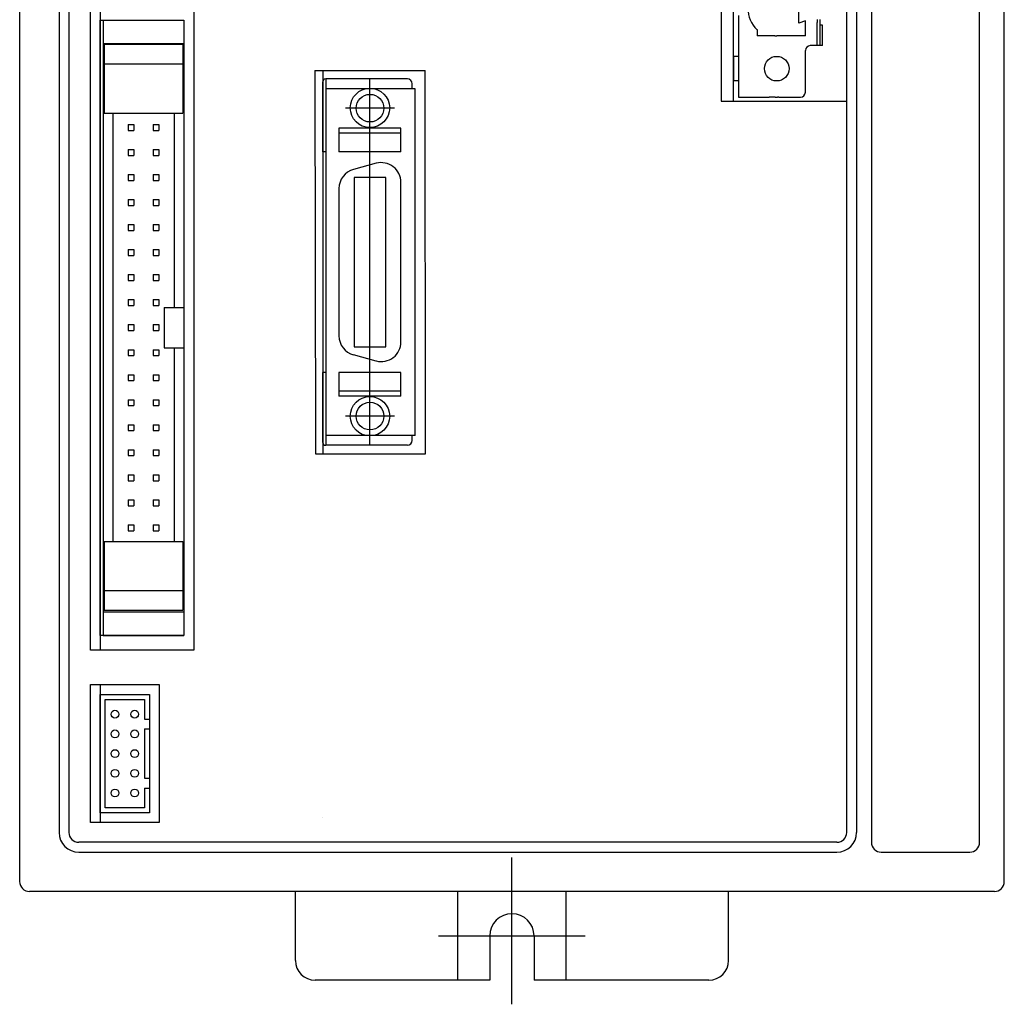
# Model space of a CAD drawing. Extents: x 0 to 580, y 0 to 502.
# Drawn here: x 240 to 340, y 141 to 241 of the extents above; entities that cross this region are included whole.
import ezdxf

# ---------------------------------------------------------------- set-up
doc = ezdxf.new("R2010")
doc.units = 0
doc.layers.get('0').update_dxf_attribs({"linetype": 'CONTINUOUS'})
doc.layers.add('LY_2', color=7, linetype='CONTINUOUS')

msp = doc.modelspace()

# ---------------------------------------------------------------- linework, layer by layer
for p, q in [((240.01, 328.53), (240.01, 153.53)), ((340.01, 153.53), (340.01, 328.53)), ((340.01, 153.53), (340.01, 328.53)), ((244.01, 323.53), (244.01, 158.53)), ((245.01, 323.53), (245.01, 158.53)), ((245.01, 323.53), (245.01, 158.53)), ((324.01, 158.53), (324.01, 323.53)), ((325.01, 323.53), (325.01, 158.53)), ((248.19, 312.03), (248.19, 177.03)), ((247.19, 177.03), (247.19, 295.63)), ((311.26, 276.03), (311.26, 232.77)), ((312.51, 232.77), (312.51, 276.03)), ((326.51, 275.03), (326.51, 157.53)), ((337.51, 157.53), (337.51, 275.03)), ((324.01, 214.96), (324.01, 244.38)), ((319.13, 240.68), (319.13, 243.66)), ((248.19, 178.53), (248.19, 241.01)), ((248.19, 241.01), (256.69, 241.01)), ((248.49, 241.01), (248.49, 178.53)), ((248.49, 241.01), (256.69, 241.01)), ((256.69, 241.01), (256.69, 178.53)), ((256.69, 241.01), (256.69, 178.53)), ((257.69, 241.83), (257.69, 177.03)), ((313.01, 241.47), (313.01, 240.77)), ((321.01, 241.07), (321.01, 240.77)), ((321.31, 240.6), (321.31, 241.07)), ((313.01, 240.77), (313.01, 237.32)), ((314.9, 240.05), (314.9, 239.41)), ((319.81, 240.92), (319.13, 240.68)), ((319.81, 239.41), (319.81, 240.92)), ((321.01, 238.41), (321.01, 240.77)), ((321.31, 240.47), (321.31, 240.6)), ((321.56, 240.47), (321.31, 240.47)), ((321.31, 238.41), (321.31, 240.47)), ((321.56, 238.41), (321.56, 240.47)), ((316.7, 239.41), (314.9, 239.41)), ((316.7, 239.41), (316.9, 239.41)), ((317.1, 239.41), (316.9, 239.41)), ((319.81, 239.41), (317.1, 239.41)), ((248.49, 238.61), (256.69, 238.61)), ((248.59, 238.56), (248.59, 231.56)), ((248.59, 238.56), (256.59, 238.56)), ((256.59, 238.56), (256.59, 231.56)), ((321.01, 238.41), (320.31, 238.41)), ((321.16, 238.41), (321.01, 238.41)), ((321.31, 238.41), (321.16, 238.41)), ((321.56, 238.41), (321.31, 238.41)), ((312.51, 237.32), (312.51, 236.97)), ((313.01, 237.32), (312.51, 237.32)), ((313.01, 237.32), (313.01, 234.82)), ((319.81, 233.67), (319.81, 237.91)), ((248.59, 236.56), (256.59, 236.56)), ((312.51, 236.97), (312.51, 236.07)), ((312.51, 236.07), (312.51, 235.17)), ((269.99, 235.88), (270.04, 196.97)), ((270.79, 235.88), (270.79, 196.97)), ((271.09, 235.03), (271.09, 197.83)), ((279.39, 235.03), (271.09, 235.03)), ((275.59, 197.83), (275.59, 235.03)), ((281.24, 196.97), (281.19, 235.88)), ((312.51, 235.17), (312.51, 234.82)), ((270.79, 227.63), (270.79, 234.73)), ((280.19, 234.03), (271.09, 234.03)), ((279.89, 234.03), (279.89, 234.53)), ((280.19, 198.83), (280.19, 234.03)), ((313.01, 234.82), (312.51, 234.82)), ((313.01, 234.82), (313.01, 233.17)), ((248.49, 233.81), (248.59, 233.81)), ((256.59, 233.81), (256.69, 233.81)), ((313.01, 233.17), (315.81, 233.17)), ((315.81, 233.17), (316.02, 233.17)), ((316.02, 233.17), (316.14, 233.17)), ((316.3, 233.17), (316.14, 233.17)), ((316.59, 233.17), (316.3, 233.17)), ((316.74, 233.17), (316.59, 233.17)), ((316.74, 233.17), (316.98, 233.17)), ((317.13, 233.17), (316.98, 233.17)), ((317.13, 233.17), (317.31, 233.17)), ((317.31, 233.17), (317.54, 233.17)), ((317.54, 233.17), (317.77, 233.17)), ((317.77, 233.17), (317.95, 233.17)), ((317.95, 233.17), (318.09, 233.17)), ((318.09, 233.17), (318.33, 233.17)), ((318.33, 233.17), (318.49, 233.17)), ((318.49, 233.17), (318.6, 233.17)), ((318.6, 233.17), (318.81, 233.17)), ((318.81, 233.17), (319.31, 233.17)), ((278.09, 232.06), (273.09, 232.06)), ((311.26, 232.77), (324.01, 232.77)), ((248.49, 231.81), (248.59, 231.81)), ((248.59, 231.56), (256.59, 231.56)), ((249.49, 231.56), (249.49, 188.08)), ((255.69, 231.56), (255.69, 211.82)), ((256.59, 231.81), (256.69, 231.81)), ((251.02, 230.4), (251.02, 229.8)), ((251.02, 230.4), (251.62, 230.4)), ((251.62, 230.4), (251.62, 229.8)), ((253.56, 230.4), (253.56, 229.8)), ((253.56, 230.4), (254.16, 230.4)), ((254.16, 230.4), (254.16, 229.8)), ((278.74, 230.03), (272.44, 230.03)), ((272.44, 230.03), (272.44, 227.63)), ((278.74, 227.63), (278.74, 230.03)), ((251.02, 229.8), (251.62, 229.8)), ((253.56, 229.8), (254.16, 229.8)), ((278.74, 229.53), (272.44, 229.53)), ((251.02, 227.86), (251.62, 227.86)), ((251.02, 227.86), (251.02, 227.26)), ((251.02, 227.26), (251.62, 227.26)), ((251.62, 227.86), (251.62, 227.26)), ((253.56, 227.86), (253.56, 227.26)), ((253.56, 227.86), (254.16, 227.86)), ((253.56, 227.26), (254.16, 227.26)), ((254.16, 227.86), (254.16, 227.26)), ((271.09, 227.63), (270.79, 227.63)), ((278.74, 227.63), (272.44, 227.63)), ((276.22, 226.46), (273.92, 225.84)), ((251.02, 225.32), (251.62, 225.32)), ((251.02, 225.32), (251.02, 224.72)), ((251.62, 225.32), (251.62, 224.72)), ((253.56, 225.32), (253.56, 224.72)), ((253.56, 225.32), (254.16, 225.32)), ((254.16, 225.32), (254.16, 224.72)), ((277.19, 225.03), (273.99, 225.03)), ((273.99, 225.03), (273.99, 207.83)), ((277.19, 207.83), (277.19, 225.03)), ((251.02, 224.72), (251.62, 224.72)), ((253.56, 224.72), (254.16, 224.72)), ((278.74, 208.33), (278.74, 224.53)), ((272.44, 223.91), (272.44, 208.94)), ((251.02, 222.78), (251.62, 222.78)), ((251.02, 222.78), (251.02, 222.18)), ((251.02, 222.18), (251.62, 222.18)), ((251.62, 222.78), (251.62, 222.18)), ((253.56, 222.78), (253.56, 222.18)), ((253.56, 222.78), (254.16, 222.78)), ((253.56, 222.18), (254.16, 222.18)), ((254.16, 222.78), (254.16, 222.18)), ((251.02, 220.24), (251.62, 220.24)), ((251.02, 220.24), (251.02, 219.64)), ((251.62, 220.24), (251.62, 219.64)), ((253.56, 220.24), (253.56, 219.64)), ((253.56, 220.24), (254.16, 220.24)), ((254.16, 220.24), (254.16, 219.64)), ((251.02, 219.64), (251.62, 219.64)), ((253.56, 219.64), (254.16, 219.64)), ((251.02, 217.7), (251.62, 217.7)), ((251.02, 217.7), (251.02, 217.1)), ((251.02, 217.1), (251.62, 217.1)), ((251.62, 217.7), (251.62, 217.1)), ((253.56, 217.7), (253.56, 217.1)), ((253.56, 217.7), (254.16, 217.7)), ((253.56, 217.1), (254.16, 217.1)), ((254.16, 217.7), (254.16, 217.1)), ((251.02, 215.16), (251.02, 214.56)), ((251.02, 215.16), (251.62, 215.16)), ((251.62, 215.16), (251.62, 214.56)), ((253.56, 215.16), (253.56, 214.56)), ((253.56, 215.16), (254.16, 215.16)), ((254.16, 215.16), (254.16, 214.56)), ((251.02, 214.56), (251.62, 214.56)), ((253.56, 214.56), (254.16, 214.56)), ((251.02, 212.62), (251.62, 212.62)), ((251.02, 212.62), (251.02, 212.02)), ((251.02, 212.02), (251.62, 212.02)), ((251.62, 212.62), (251.62, 212.02)), ((253.56, 212.62), (253.56, 212.02)), ((253.56, 212.62), (254.16, 212.62)), ((253.56, 212.02), (254.16, 212.02)), ((254.16, 212.62), (254.16, 212.02)), ((254.69, 211.82), (254.69, 207.72)), ((254.69, 211.82), (256.69, 211.82)), ((251.02, 210.08), (251.02, 209.48)), ((251.02, 210.08), (251.62, 210.08)), ((251.62, 210.08), (251.62, 209.48)), ((253.56, 210.08), (253.56, 209.48)), ((253.56, 210.08), (254.16, 210.08)), ((254.16, 210.08), (254.16, 209.48)), ((251.02, 209.48), (251.62, 209.48)), ((253.56, 209.48), (254.16, 209.48)), ((251.02, 207.54), (251.02, 206.94)), ((251.02, 207.54), (251.62, 207.54)), ((251.62, 207.54), (251.62, 206.94)), ((253.56, 207.54), (253.56, 206.94)), ((253.56, 207.54), (254.16, 207.54)), ((254.16, 207.54), (254.16, 206.94)), ((254.69, 207.72), (256.69, 207.72)), ((255.69, 207.72), (255.69, 188.08)), ((276.22, 206.39), (273.92, 207.01)), ((273.99, 207.83), (277.19, 207.83)), ((251.02, 206.94), (251.62, 206.94)), ((253.56, 206.94), (254.16, 206.94)), ((251.02, 205), (251.62, 205)), ((251.02, 205), (251.02, 204.4)), ((251.62, 205), (251.62, 204.4)), ((253.56, 205), (253.56, 204.4)), ((253.56, 205), (254.16, 205)), ((254.16, 205), (254.16, 204.4)), ((271.09, 205.23), (270.79, 205.23)), ((270.79, 198.13), (270.79, 205.23)), ((278.74, 205.23), (272.44, 205.23)), ((272.44, 205.23), (272.44, 202.83)), ((278.74, 202.83), (278.74, 205.23)), ((251.02, 204.4), (251.62, 204.4)), ((253.56, 204.4), (254.16, 204.4)), ((278.74, 203.33), (272.44, 203.33)), ((251.02, 202.46), (251.62, 202.46)), ((251.02, 202.46), (251.02, 201.86)), ((251.62, 202.46), (251.62, 201.86)), ((253.56, 202.46), (253.56, 201.86)), ((253.56, 202.46), (254.16, 202.46)), ((254.16, 202.46), (254.16, 201.86)), ((278.74, 202.83), (272.44, 202.83)), ((251.02, 201.86), (251.62, 201.86)), ((253.56, 201.86), (254.16, 201.86)), ((278.09, 200.8), (273.09, 200.8)), ((251.02, 199.92), (251.62, 199.92)), ((251.02, 199.92), (251.02, 199.32)), ((251.02, 199.32), (251.62, 199.32)), ((251.62, 199.92), (251.62, 199.32)), ((253.56, 199.92), (253.56, 199.32)), ((253.56, 199.92), (254.16, 199.92)), ((253.56, 199.32), (254.16, 199.32)), ((254.16, 199.92), (254.16, 199.32)), ((280.19, 198.83), (271.09, 198.83)), ((279.89, 198.33), (279.89, 198.83)), ((251.02, 197.38), (251.62, 197.38)), ((251.02, 197.38), (251.02, 196.78)), ((251.62, 197.38), (251.62, 196.78)), ((253.56, 197.38), (253.56, 196.78)), ((253.56, 197.38), (254.16, 197.38)), ((254.16, 197.38), (254.16, 196.78)), ((279.39, 197.83), (271.09, 197.83)), ((251.02, 196.78), (251.62, 196.78)), ((253.56, 196.78), (254.16, 196.78)), ((251.02, 194.84), (251.62, 194.84)), ((251.02, 194.84), (251.02, 194.24)), ((251.02, 194.24), (251.62, 194.24)), ((251.62, 194.84), (251.62, 194.24)), ((253.56, 194.84), (253.56, 194.24)), ((253.56, 194.84), (254.16, 194.84)), ((253.56, 194.24), (254.16, 194.24)), ((254.16, 194.84), (254.16, 194.24)), ((324.01, 158.53), (324.01, 194.52)), ((251.02, 192.3), (251.62, 192.3)), ((251.02, 192.3), (251.02, 191.7)), ((251.62, 192.3), (251.62, 191.7)), ((253.56, 192.3), (253.56, 191.7)), ((253.56, 192.3), (254.16, 192.3)), ((254.16, 192.3), (254.16, 191.7)), ((251.02, 191.7), (251.62, 191.7)), ((253.56, 191.7), (254.16, 191.7)), ((251.02, 189.76), (251.62, 189.76)), ((251.02, 189.76), (251.02, 189.16)), ((251.02, 189.16), (251.62, 189.16)), ((251.62, 189.76), (251.62, 189.16)), ((253.56, 189.76), (253.56, 189.16)), ((253.56, 189.76), (254.16, 189.76)), ((253.56, 189.16), (254.16, 189.16)), ((254.16, 189.76), (254.16, 189.16)), ((248.59, 188.08), (248.59, 181.08)), ((248.59, 188.08), (256.59, 188.08)), ((256.59, 188.08), (256.59, 181.08)), ((248.49, 187.73), (248.59, 187.73)), ((256.59, 187.73), (256.69, 187.73)), ((248.49, 185.73), (248.59, 185.73)), ((256.59, 185.73), (256.69, 185.73)), ((248.59, 183.08), (256.59, 183.08)), ((248.59, 181.08), (256.59, 181.08)), ((248.49, 180.93), (256.69, 180.93)), ((256.69, 178.53), (248.19, 178.53)), ((248.49, 178.53), (256.69, 178.53)), ((257.69, 177.03), (247.19, 177.03)), ((247.19, 159.53), (247.19, 173.53)), ((247.19, 173.53), (254.19, 173.53)), ((248.19, 173.53), (248.19, 159.53)), ((254.19, 173.53), (254.19, 159.53)), ((248.19, 160.53), (248.19, 172.53)), ((248.19, 172.53), (253.19, 172.53)), ((248.69, 161.03), (248.69, 172.03)), ((248.69, 172.03), (252.69, 172.03)), ((252.69, 172.03), (252.69, 170.03)), ((253.19, 172.53), (253.19, 160.53)), ((252.69, 170.03), (253.19, 170.03)), ((252.69, 169.03), (252.69, 164.03)), ((252.69, 169.03), (253.19, 169.03)), ((252.69, 164.03), (253.19, 164.03)), ((252.69, 163.03), (252.69, 161.03)), ((252.69, 163.03), (253.19, 163.03)), ((252.69, 161.03), (248.69, 161.03)), ((253.19, 160.53), (248.19, 160.53)), ((270.79, 160.03), (270.79, 160.03)), ((254.19, 159.53), (247.19, 159.53)), ((323.01, 157.53), (246.01, 157.53)), ((269.99, 157.53), (246.01, 157.53)), ((323.01, 157.53), (281.19, 157.53)), ((246.01, 156.53), (323.01, 156.53)), ((327.51, 156.53), (336.51, 156.53)), ((290.01, 141.08), (290.01, 155.98)), ((339.01, 152.53), (241.01, 152.53)), ((268.01, 145.53), (268.01, 152.53)), ((284.51, 143.53), (284.51, 152.53)), ((287.01, 152.53), (287.01, 152.53)), ((295.51, 143.53), (295.51, 152.53)), ((312.01, 145.53), (312.01, 152.53)), ((282.56, 148.03), (297.46, 148.03)), ((287.76, 148.03), (287.76, 143.53)), ((292.26, 148.03), (292.26, 143.53)), ((287.01, 143.53), (270.01, 143.53)), ((287.76, 143.53), (287.01, 143.53)), ((293.01, 143.53), (292.26, 143.53)), ((310.01, 143.53), (293.01, 143.53))]:
    msp.add_line(p, q)
for centre, radius in [((316.9, 236.07), 1.25), ((275.59, 232.08), 2), ((275.59, 232.06), 1.4), ((275.59, 200.78), 2), ((275.59, 200.8), 1.4), ((249.69, 170.53), 0.4), ((251.69, 170.53), 0.4), ((249.69, 168.53), 0.4), ((251.69, 168.53), 0.4), ((249.69, 166.53), 0.4), ((251.69, 166.53), 0.4), ((249.69, 164.53), 0.4), ((251.69, 164.53), 0.4), ((249.69, 162.53), 0.4), ((251.69, 162.53), 0.4)]:
    msp.add_circle(centre, radius)
for centre, radius, start, end in [((316.9, 242.17), 2.92, 133.3227, 226.6773), ((320.31, 237.91), 0.5, 90, 180), ((271.09, 234.73), 0.3, 90, 180), ((279.39, 234.53), 0.5, 0, 90), ((319.31, 233.67), 0.5, 270, 0), ((276.74, 224.53), 2, 0, 105), ((274.44, 223.91), 2, 105, 180), ((274.44, 208.94), 2, 180, 255), ((276.74, 208.33), 2, 255, 0), ((271.09, 198.13), 0.3, 180, 270), ((279.39, 198.33), 0.5, 270, 0), ((246.01, 158.53), 2, 180, 270), ((246.01, 158.53), 1, 180, 270), ((246.01, 158.53), 1, 180, 270), ((323.01, 158.53), 2, 270, 0), ((323.01, 158.53), 1, 270, 0), ((323.01, 158.53), 1, 270, 0), ((327.51, 157.53), 1, 180, 270), ((336.51, 157.53), 1, 270, 0), ((241.01, 153.53), 1, 180, 270), ((339.01, 153.53), 1, 270, 0), ((290.01, 148.03), 2.25, 0, 180), ((270.01, 145.53), 2, 180, 270), ((310.01, 145.53), 2, 270, 0)]:
    msp.add_arc(centre, radius, start, end)
at = {"layer": 'LY_2', "linetype": 'CONTINUOUS'}
for p, q in [((269.99, 235.88), (281.19, 235.88)), ((270.04, 196.97), (281.24, 196.97))]:
    msp.add_line(p, q, dxfattribs=at)

doc.saveas('drawing.dxf')
